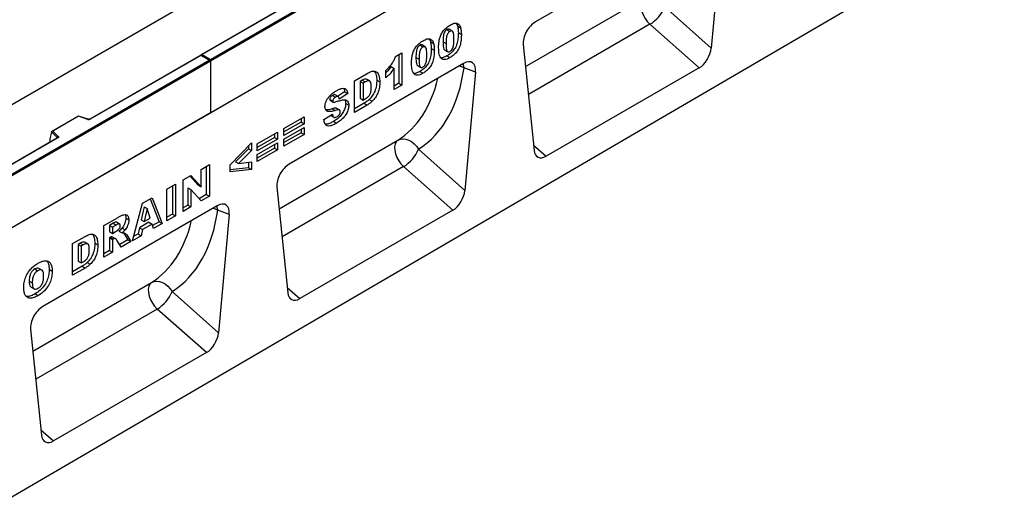
# Model space of a CAD drawing. Units: millimetres. Extents: x 0 to 420, y 0 to 297.
# Drawn here: x 119 to 176, y 30 to 59 of the extents above; entities that cross this region are included whole.
import ezdxf

# ---------------------------------------------------------------- set-up
doc = ezdxf.new("R2010")
doc.units = ezdxf.units.MM

msp = doc.modelspace()

# ---------------------------------------------------------------- linework, layer by layer
at = {"color": 7, "linetype": 'Continuous', "lineweight": 25}
for p, q in [((130.0386, 56.4084), (174.1444, 81.8701)), ((174.2328, 81.8191), (130.0386, 56.3063)), ((162.7423, 79.3175), (74.3539, 28.292)), ((174.2328, 78.8083), (85.8444, 27.7828)), ((174.2328, 78.8083), (130.0386, 53.2955)), ((176.1773, 64.6207), (87.9657, 13.1879)), ((159.0674, 64.4399), (148.9172, 58.5803)), ((159.7663, 63.9317), (159.1377, 57.0632)), ((135.9381, 60.3965), (129.49, 56.6741)), ((135.9693, 60.3934), (129.5525, 56.689)), ((156.4421, 59.4534), (159.1377, 57.0632)), ((144.3344, 58.4977), (144.3959, 58.3483)), ((158.4352, 55.9094), (155.5777, 58.4432)), ((143.7757, 58.136), (143.9525, 58.034)), ((144.088, 58.0507), (143.9112, 58.1528)), ((144.3959, 58.3483), (144.5726, 58.2462)), ((144.4411, 57.9494), (144.6178, 57.8473)), ((142.5135, 57.1418), (142.3367, 57.2439)), ((142.7599, 57.5888), (142.8214, 57.4394)), ((142.8214, 57.4394), (142.9982, 57.3373)), ((143.5526, 57.4245), (143.7294, 57.3225)), ((148.2183, 57.2652), (148.8469, 51.1225)), ((129.5525, 56.689), (130.0386, 56.4084)), ((140.7871, 56.5645), (141.159, 56.7792)), ((140.9822, 56.6772), (140.9822, 55.0202)), ((141.159, 56.7792), (141.159, 54.9182)), ((142.2012, 57.2271), (142.378, 57.125)), ((142.8666, 57.0404), (143.0434, 56.9384)), ((143.6519, 56.9538), (143.8287, 56.8517)), ((85.8444, 30.8957), (129.9502, 56.3574)), ((130.0386, 56.3063), (85.8444, 30.7936)), ((129.4641, 56.6592), (123.016, 52.9367)), ((129.4641, 56.638), (123.0472, 52.9337)), ((130.0127, 56.3424), (129.4641, 56.6592)), ((129.4641, 56.6592), (129.4641, 56.638)), ((129.9502, 56.3574), (129.4641, 56.638)), ((130.0386, 56.3063), (130.0386, 56.4084)), ((130.0386, 56.3063), (130.0386, 53.2955)), ((144.7485, 56.1738), (134.5983, 50.3142)), ((141.9781, 56.5156), (142.1549, 56.4136)), ((143.7789, 56.6108), (143.9557, 56.5088)), ((138.4068, 55.1666), (139.1387, 55.5891)), ((140.2292, 55.3358), (140.2292, 55.7653)), ((140.5276, 55.9862), (140.7044, 55.8842)), ((140.7044, 54.6557), (140.7044, 55.8842)), ((142.0775, 56.0449), (142.2543, 55.9428)), ((142.2044, 55.7019), (142.3812, 55.5999)), ((145.4474, 55.6656), (144.7706, 55.9172)), ((145.4474, 55.6656), (144.8187, 48.7971)), ((158.4352, 55.9094), (149.5494, 50.7797)), ((138.4068, 53.3293), (138.4068, 55.1666)), ((138.8476, 55.1957), (138.7259, 55.1254)), ((138.7259, 55.1254), (138.7259, 54.1471)), ((138.7259, 55.1254), (138.9027, 55.0233)), ((138.8476, 55.1957), (139.0244, 55.0936)), ((139.0244, 55.0936), (138.9027, 55.0233)), ((138.9027, 55.0233), (138.9027, 54.0451)), ((139.2875, 55.1507), (139.1107, 55.2527)), ((139.697, 55.2032), (139.8738, 55.1012)), ((140.9822, 55.0202), (140.7044, 54.8598)), ((140.9822, 55.0202), (141.159, 54.9182)), ((137.8333, 54.5225), (137.4205, 54.2578)), ((138.0101, 54.4204), (137.5142, 54.1025)), ((137.8333, 54.5225), (138.0101, 54.4204)), ((141.159, 54.9182), (140.7044, 54.6557)), ((136.9655, 54.0845), (137.1423, 53.9825)), ((136.9912, 54.0319), (137.168, 53.9299)), ((137.1208, 54.3181), (137.2975, 54.216)), ((137.4485, 54.2416), (137.2718, 54.3436)), ((137.8953, 53.8402), (138.0721, 53.7382)), ((138.9619, 53.8539), (138.4068, 53.5334)), ((138.7259, 54.1471), (138.9027, 54.0451)), ((138.9027, 54.0451), (139.0224, 54.1142)), ((138.9619, 53.8539), (139.1387, 53.7519)), ((139.2554, 54.0733), (139.4321, 53.9712)), ((130.0386, 53.2955), (85.8444, 27.7828)), ((136.6257, 52.9118), (137.1216, 53.2316)), ((136.7776, 53.4232), (136.8268, 53.3948)), ((137.1114, 53.5421), (137.2882, 53.44)), ((137.3542, 53.576), (137.531, 53.4739)), ((139.1387, 53.7519), (138.4068, 53.3293)), ((122.3582, 53.1161), (120.8224, 52.2295)), ((122.3655, 53.0991), (120.8776, 52.2402)), ((122.9161, 52.9304), (122.359, 53.1161)), ((122.8963, 52.9222), (122.3655, 53.0991)), ((134.3033, 52.392), (135.481, 53.0719)), ((135.3042, 52.7684), (134.3033, 52.1905)), ((135.481, 52.6663), (134.3033, 51.9864)), ((135.3042, 52.9699), (135.3042, 52.7684)), ((135.3042, 52.7684), (135.481, 52.6663)), ((135.481, 53.0719), (135.481, 52.6663)), ((137.0118, 53.1608), (137.1781, 53.0648)), ((137.0268, 53.1468), (137.2036, 53.0448)), ((137.1895, 52.8069), (137.3663, 52.7048)), ((120.7995, 52.1714), (120.6897, 51.7919)), ((121.13, 51.8647), (120.7995, 52.1951)), ((120.7995, 52.1714), (120.7995, 52.1951)), ((120.8776, 52.2402), (121.1841, 51.9338)), ((132.7495, 51.495), (133.9272, 52.1749)), ((133.9272, 52.1749), (133.9272, 51.7693)), ((134.3033, 51.7717), (135.481, 52.4516)), ((134.3033, 51.9864), (134.3033, 52.392)), ((135.3042, 52.148), (134.3033, 51.5701)), ((135.3042, 52.3495), (135.3042, 52.148)), ((135.3042, 52.148), (135.481, 52.0459)), ((135.481, 52.4516), (135.481, 52.0459)), ((121.133, 51.8497), (93.6269, 35.9708)), ((121.1643, 51.8466), (93.6581, 35.9677)), ((120.6897, 51.7919), (120.6897, 51.6193)), ((131.175, 50.2815), (132.4147, 51.5643)), ((132.4147, 51.5643), (132.4147, 51.118)), ((133.7504, 51.8714), (132.7495, 51.2935)), ((133.9272, 51.7693), (132.7495, 51.0894)), ((132.7495, 50.8747), (133.9272, 51.5546)), ((133.7504, 52.0729), (133.7504, 51.8714)), ((133.7504, 51.8714), (133.9272, 51.7693)), ((133.9272, 51.5546), (133.9272, 51.149)), ((135.481, 52.0459), (134.3033, 51.366)), ((134.3033, 51.366), (134.3033, 51.7717)), ((132.238, 51.2201), (131.4844, 50.4559)), ((132.4147, 51.118), (131.6612, 50.3538)), ((132.238, 51.3814), (132.238, 51.2201)), ((132.238, 51.2201), (132.4147, 51.118)), ((132.7495, 51.0894), (132.7495, 51.495)), ((133.7504, 51.251), (132.7495, 50.6732)), ((133.9272, 51.149), (132.7495, 50.4691)), ((133.7504, 51.4525), (133.7504, 51.251)), ((133.7504, 51.251), (133.9272, 51.149)), ((142.1232, 51.1872), (144.8187, 48.7971)), ((131.4844, 50.4559), (131.6612, 50.3538)), ((131.6612, 50.3538), (132.4147, 50.457)), ((132.238, 50.4328), (132.238, 50.1154)), ((132.4147, 50.457), (132.4147, 50.0134)), ((132.7495, 50.4691), (132.7495, 50.8747)), ((129.4931, 50.0208), (129.9683, 50.2951)), ((129.4931, 49.0045), (129.4931, 50.0208)), ((129.7916, 50.1931), (129.7916, 48.56)), ((129.9683, 50.2951), (129.9683, 48.4579)), ((131.175, 49.8688), (131.175, 50.2815)), ((132.238, 50.1154), (131.175, 49.9915)), ((132.4147, 50.0134), (131.175, 49.8688)), ((132.238, 50.1154), (132.4147, 50.0134)), ((144.1163, 47.6433), (141.2588, 50.1771)), ((128.4393, 49.4125), (128.8907, 49.673)), ((128.4393, 47.5753), (128.4393, 49.4125)), ((128.8349, 49.6408), (129.3163, 49.1066)), ((128.8907, 49.673), (129.4931, 49.0045)), ((127.5054, 48.8733), (128.0013, 49.1596)), ((127.5054, 47.0361), (127.5054, 48.8733)), ((127.8245, 49.0575), (127.8245, 47.4244)), ((128.0013, 49.1596), (128.0013, 47.3224)), ((128.7171, 48.9504), (128.7171, 47.9397)), ((128.7171, 48.9504), (128.8939, 48.8484)), ((128.8939, 48.8484), (128.8939, 47.8377)), ((129.4931, 48.1836), (128.8939, 48.8484)), ((129.3163, 49.1066), (129.4931, 49.0045)), ((133.8993, 48.999), (134.528, 42.8564)), ((126.0801, 48.0505), (126.6396, 48.3735)), ((126.5287, 48.3095), (127.0559, 46.9807)), ((126.6396, 48.3735), (127.2327, 46.8787)), ((129.7916, 48.56), (129.3721, 48.3178)), ((129.9683, 48.4579), (129.4931, 48.1836)), ((129.7916, 48.56), (129.9683, 48.4579)), ((130.4296, 47.9077), (120.2793, 42.048)), ((125.497, 45.8767), (126.0801, 48.0505)), ((126.1777, 47.8412), (126.0092, 47.0923)), ((126.1777, 47.8412), (126.3545, 47.7392)), ((126.3545, 47.7392), (126.186, 46.9902)), ((126.5298, 47.1887), (126.3545, 47.7392)), ((128.7171, 47.9397), (128.4393, 47.7794)), ((128.8939, 47.8377), (128.4393, 47.5753)), ((128.7171, 47.9397), (128.8939, 47.8377)), ((131.1285, 47.3995), (130.4516, 47.6511)), ((144.1163, 47.6433), (135.2304, 42.5136)), ((123.8399, 46.7573), (124.6654, 47.2338)), ((124.7513, 46.8448), (124.5746, 46.9468)), ((125.1095, 47.1821), (125.2863, 47.08)), ((126.4583, 46.9459), (125.9043, 46.6261)), ((126.0092, 47.0923), (126.186, 46.9902)), ((126.186, 46.9902), (126.5298, 47.1887)), ((126.4583, 46.9459), (126.6351, 46.8439)), ((127.0559, 46.9807), (126.6626, 46.7536)), ((127.0559, 46.9807), (127.2327, 46.8787)), ((127.8245, 47.4244), (127.5054, 47.2402)), ((128.0013, 47.3224), (127.5054, 47.0361)), ((127.8245, 47.4244), (128.0013, 47.3224)), ((131.1285, 47.3995), (130.4998, 40.531)), ((123.8399, 44.9201), (123.8399, 46.7573)), ((124.3779, 46.8902), (124.159, 46.7638)), ((124.159, 46.7638), (124.159, 46.406)), ((124.159, 46.7638), (124.3358, 46.6618)), ((124.159, 46.406), (124.3358, 46.3039)), ((124.5547, 46.7882), (124.3358, 46.6618)), ((124.3358, 46.6618), (124.3358, 46.3039)), ((124.3358, 46.3039), (124.546, 46.4252)), ((124.3779, 46.8902), (124.5547, 46.7882)), ((124.7147, 46.4359), (124.8914, 46.3339)), ((124.8919, 46.6113), (125.0687, 46.5093)), ((125.9043, 46.6261), (125.8239, 46.2695)), ((125.9043, 46.6261), (126.0811, 46.524)), ((126.0811, 46.524), (126.0007, 46.1674)), ((126.6351, 46.8439), (126.0811, 46.524)), ((126.7155, 46.5801), (126.6351, 46.8439)), ((127.2327, 46.8787), (126.7155, 46.5801)), ((122.0175, 45.7052), (122.7494, 46.1277)), ((122.8982, 45.6893), (122.7214, 45.7914)), ((124.2026, 46.0732), (124.159, 46.0481)), ((124.159, 46.0481), (124.159, 45.3084)), ((124.159, 46.0481), (124.3358, 45.946)), ((124.2026, 46.0732), (124.3794, 45.9712)), ((124.341, 46.0889), (124.3234, 46.1008)), ((124.3234, 46.1008), (124.5001, 45.9987)), ((124.3794, 45.9712), (124.3358, 45.946)), ((124.3358, 45.946), (124.3358, 45.2063)), ((124.5198, 45.99), (124.343, 46.0921)), ((124.8508, 45.5036), (124.5892, 45.9096)), ((125.2335, 45.9287), (124.7549, 45.6524)), ((125.4102, 45.8266), (124.8508, 45.5036)), ((124.9603, 46.3424), (124.9878, 46.3106)), ((124.9878, 46.3106), (125.2335, 45.9287)), ((124.9878, 46.3106), (125.1646, 46.2086)), ((125.1646, 46.2086), (125.4102, 45.8266)), ((125.2335, 45.9287), (125.4102, 45.8266)), ((126.0007, 46.1674), (125.497, 45.8767)), ((125.8239, 46.2695), (125.5618, 46.1182)), ((125.8239, 46.2695), (126.0007, 46.1674)), ((122.0175, 43.868), (122.0175, 45.7052)), ((122.4583, 45.7343), (122.3366, 45.6641)), ((122.3366, 45.6641), (122.3366, 44.6858)), ((122.3366, 45.6641), (122.5134, 45.562)), ((122.4583, 45.7343), (122.6351, 45.6323)), ((122.6351, 45.6323), (122.5134, 45.562)), ((122.5134, 45.562), (122.5134, 44.5838)), ((123.3078, 45.7419), (123.4845, 45.6399)), ((124.159, 45.3084), (123.8399, 45.1242)), ((124.159, 45.3084), (124.3358, 45.2063)), ((122.3366, 44.6858), (122.5134, 44.5838)), ((122.5134, 44.5838), (122.6332, 44.6529)), ((124.3358, 45.2063), (123.8399, 44.9201)), ((119.8244, 44.2376), (120.0011, 44.1356)), ((120.2328, 44.1676), (120.056, 44.2696)), ((120.6547, 44.2178), (120.8315, 44.1157)), ((122.5726, 44.3926), (122.0175, 44.0721)), ((122.7494, 44.2905), (122.0175, 43.868)), ((122.5726, 44.3926), (122.7494, 44.2905)), ((122.8661, 44.612), (123.0429, 44.5099)), ((119.4976, 43.5349), (119.6744, 43.4329)), ((119.6018, 43.1833), (119.7785, 43.0813)), ((119.845, 42.7941), (120.0218, 42.6921)), ((127.8043, 42.9211), (130.4998, 40.531)), ((129.7974, 39.3771), (126.9399, 41.9109)), ((119.5804, 40.7329), (120.2091, 34.5903)), ((129.7974, 39.3771), (120.9115, 34.2474))]:
    msp.add_line(p, q, dxfattribs=at)
at = {"color": 8, "linetype": 'Continuous', "lineweight": 25}
for p, q in [((148.3476, 56.001), (155.2474, 59.9842)), ((155.5777, 58.4432), (148.515, 54.366)), ((120.6897, 51.6193), (120.7034, 51.6018)), ((121.13, 51.848), (121.13, 51.8647)), ((134.0287, 47.7349), (140.9285, 51.7181)), ((148.8154, 51.4305), (149.5494, 50.7797)), ((141.2588, 50.1771), (134.1961, 46.0998)), ((119.7098, 39.4688), (126.6096, 43.4519)), ((134.4965, 43.1644), (135.2304, 42.5136)), ((126.9399, 41.9109), (119.8771, 37.8337)), ((120.1776, 34.8982), (120.9115, 34.2474))]:
    msp.add_line(p, q, dxfattribs=at)
at = {"color": 7, "linetype": 'Continuous', "lineweight": 25, "flags": 128}
for points in [[(155.2474, 59.9842), (155.1502, 59.8906), (155.085, 59.7569), (155.0553, 59.59), (155.0627, 59.3988), (155.1067, 59.1933), (155.1851, 58.9842), (155.2938, 58.7826), (155.427, 58.599), (155.5777, 58.4432)], [(121.1841, 51.9338), (121.1929, 51.9231), (121.1985, 51.9117), (121.2008, 51.9), (121.1998, 51.8883), (121.1955, 51.8767), (121.188, 51.8658), (121.1775, 51.8556), (121.1643, 51.8466)], [(140.9285, 51.7181), (140.8313, 51.6245), (140.7661, 51.4908), (140.7364, 51.3239), (140.7438, 51.1327), (140.7878, 50.9271), (140.8662, 50.7181), (140.9749, 50.5165), (141.1081, 50.3329), (141.2588, 50.1771)], [(140.9285, 51.7181), (141.0711, 51.776), (141.229, 51.7963), (141.3956, 51.778), (141.5641, 51.722), (141.7276, 51.6305), (141.8793, 51.5073), (142.013, 51.3575), (142.1232, 51.1872)], [(126.6096, 43.4519), (126.7522, 43.5099), (126.9101, 43.5301), (127.0767, 43.5119), (127.2452, 43.4559), (127.4087, 43.3644), (127.5604, 43.2412), (127.6941, 43.0914), (127.8043, 42.9211)], [(126.6096, 43.4519), (126.5123, 43.3584), (126.4472, 43.2246), (126.4175, 43.0578), (126.4248, 42.8665), (126.4689, 42.661), (126.5473, 42.4519), (126.656, 42.2503), (126.7891, 42.0668), (126.9399, 41.9109)]]:
    msp.add_lwpolyline(points, dxfattribs=at)
at = {"color": 8, "linetype": 'Continuous', "lineweight": 25, "flags": 128}
for points in [[(144.7706, 55.9172), (144.7501, 56.0983), (144.7337, 56.1652)], [(144.5114, 56.0369), (144.6189, 55.995), (144.7706, 55.9172)], [(130.1925, 47.7708), (130.3, 47.7288), (130.4516, 47.6511)], [(130.4516, 47.6511), (130.4312, 47.8322), (130.4148, 47.8991)]]:
    msp.add_lwpolyline(points, dxfattribs=at)
at = {"color": 7, "linetype": 'Continuous', "lineweight": 25}
for centre, radius, start, end in [((154.4619, 60.2729), 2.1431, 301.37424, 337.51651), ((122.9581, 53.1081), 0.1959, 251.63088, 297.06152), ((121.2092, 51.8584), 0.0794, 108.36942, 175.46591), ((140.143, 52.0068), 2.1431, 301.37424, 337.51651), ((125.8241, 43.7407), 2.1431, 301.37424, 337.51651)]:
    msp.add_arc(centre, radius, start, end, dxfattribs=at)
at = {"color": 8, "linetype": 'Continuous', "lineweight": 25}
for centre, radius, start, end in [((122.9128, 52.9106), 0.0201, 80.54725, 144.81719), ((123.0289, 52.908), 0.0316, 54.44135, 113.63362), ((121.1112, 51.8446), 0.0275, 16.07592, 46.82639), ((121.146, 51.8211), 0.0314, 54.38242, 114.30712)]:
    msp.add_arc(centre, radius, start, end, dxfattribs=at)
at = {"color": 7, "linetype": 'Continuous', "lineweight": 25}
for centre, major_axis, ratio, start_param, end_param in [((148.9216, 57.7583), (0.4944, 0.8718), 0.5810065, 0.7796309, 2.4562653), ((129.5525, 56.638), (0.0884, 0), 0.5773815, 1.5707963, 2.7832281), ((158.4352, 56.7547), (0.4824, 0.8966), 0.5766855, 3.8922873, 5.3480665), ((129.9502, 56.3063), (0.0884, 0), 0.5773815, 0, 1.5707963), ((144.744, 55.3466), (0.4977, 0.8773), 0.5736898, 5.380068, 7.0567024), ((137.0924, 60.5248), (-4.5321, 9.6118), 0.6564909, 3.2231095, 3.9365274), ((122.3655, 53.0481), (-0.0069, 0.0681), 0.1120238, 5.5482071, 6.333524), ((120.8776, 52.1892), (0.0778, -0.0102), 0.6469225, 1.6557579, 3.2265542), ((120.7355, 51.648), (0.0336, 0.0562), 0.5518016, 2.3963389, 2.9320165), ((149.5494, 51.625), (0.4824, 0.8966), 0.5766855, 2.4365082, 3.8922873), ((134.6027, 49.4922), (0.4944, 0.8718), 0.5810065, 0.7796309, 2.4562653), ((144.1163, 48.4886), (0.4824, 0.8966), 0.5766855, 3.8922873, 5.3480665), ((122.7735, 52.2587), (-4.5321, 9.6118), 0.6564909, 3.2231095, 3.9365274), ((130.4251, 47.0805), (0.4977, 0.8773), 0.5736898, 5.380068, 7.0567024), ((135.2304, 43.3589), (0.4824, 0.8966), 0.5766855, 2.4365082, 3.8922873), ((120.2838, 41.2261), (0.4944, 0.8718), 0.5810065, 0.7796309, 2.4562653), ((129.7974, 40.2225), (0.4824, 0.8966), 0.5766855, 3.8922873, 5.3480665), ((120.9115, 35.0928), (0.4824, 0.8966), 0.5766855, 2.4365082, 3.8922873)]:
    msp.add_ellipse(centre, major_axis=major_axis, ratio=ratio, start_param=start_param, end_param=end_param, dxfattribs=at)
at = {"color": 8, "linetype": 'Continuous', "lineweight": 25}
for centre in [(136.411, 60.1977), (122.092, 51.9316)]:
    msp.add_ellipse(centre, major_axis=(-4.0163, 8.7517), ratio=0.6643313, start_param=3.2306709, end_param=3.8526059, dxfattribs=at)
at = {"color": 7, "linetype": 'Continuous', "lineweight": 25}
for points, knots in [([(143.2955, 57.0776), (143.2966, 57.1439), (143.2988, 57.2765), (143.3222, 57.4855), (143.3708, 57.7031), (143.4662, 57.9298), (143.6158, 58.1307), (143.7889, 58.2894), (143.908, 58.3635), (143.9676, 58.4006)], [0, 0, 0, 0, 0.1402866, 0.2805235, 0.4206154, 0.5602092, 0.7065114, 0.8531314, 1, 1, 1, 1]), ([(143.9676, 58.4006), (144.0442, 58.4411), (144.1969, 58.522), (144.3916, 58.5184), (144.5191, 58.4142), (144.5548, 58.3022), (144.5726, 58.2462)], [0, 0, 0, 0, 0.2804755, 0.5595655, 0.779641, 1, 1, 1, 1]), ([(143.7757, 58.136), (143.7498, 58.1185), (143.6982, 58.0834), (143.6333, 57.9908), (143.5949, 57.8901), (143.5554, 57.6946), (143.5539, 57.5445), (143.5526, 57.4245)], [0, 0, 0, 0, 0.12468512, 0.24908154, 0.37396195, 0.49923434, 1, 1, 1, 1]), ([(143.9525, 58.034), (143.9266, 58.0164), (143.8749, 57.9813), (143.81, 57.8887), (143.7717, 57.7881), (143.7322, 57.5925), (143.7306, 57.4425), (143.7294, 57.3225)], [0, 0, 0, 0, 0.12468512, 0.24908154, 0.37396195, 0.49923434, 1, 1, 1, 1]), ([(143.9102, 58.1506), (143.892, 58.1582), (143.8535, 58.1742), (143.8026, 58.1492), (143.7757, 58.136)], [0, 0, 0, 0, 0.4712179, 1, 1, 1, 1]), ([(144.4411, 57.9494), (144.439, 57.8599), (144.4349, 57.6811), (144.391, 57.3958), (144.2961, 57.1136), (144.1339, 56.8822), (143.9589, 56.723), (143.8389, 56.6483), (143.7789, 56.6108)], [0, 0, 0, 0, 0.1871174, 0.3740391, 0.560185, 0.7063736, 0.8530463, 1, 1, 1, 1]), ([(144.1839, 57.5715), (144.1832, 57.632), (144.1816, 57.753), (144.1656, 57.9236), (144.1201, 58.0471), (144.0319, 58.0714), (143.9789, 58.0465), (143.9525, 58.034)], [0, 0, 0, 0, 0.2511803, 0.5021964, 0.7505048, 0.8751376, 1, 1, 1, 1]), ([(144.6178, 57.8473), (144.6158, 57.7578), (144.6117, 57.579), (144.5678, 57.2937), (144.4729, 57.0116), (144.3107, 56.7801), (144.1356, 56.621), (144.0157, 56.5462), (143.9557, 56.5088)], [0, 0, 0, 0, 0.1871174, 0.3740391, 0.560185, 0.7063736, 0.8530463, 1, 1, 1, 1]), ([(144.3959, 58.3483), (144.4105, 58.2782), (144.4367, 58.1532), (144.4397, 58.0116), (144.4411, 57.9494)], [0, 0, 0, 0, 0.5599148, 1, 1, 1, 1]), ([(144.5726, 58.2462), (144.5873, 58.1762), (144.6135, 58.0511), (144.6165, 57.9096), (144.6178, 57.8473)], [0, 0, 0, 0, 0.5599148, 1, 1, 1, 1]), ([(141.721, 56.1687), (141.7221, 56.235), (141.7244, 56.3676), (141.7477, 56.5766), (141.7963, 56.7942), (141.8918, 57.0209), (142.0414, 57.2217), (142.2144, 57.3804), (142.3335, 57.4546), (142.3932, 57.4917)], [0, 0, 0, 0, 0.1402866, 0.2805235, 0.4206154, 0.5602092, 0.7065114, 0.8531314, 1, 1, 1, 1]), ([(142.3358, 57.2417), (142.3176, 57.2493), (142.279, 57.2653), (142.2281, 57.2403), (142.2012, 57.2271)], [0, 0, 0, 0, 0.4712179, 1, 1, 1, 1]), ([(142.3932, 57.4917), (142.4697, 57.5322), (142.6224, 57.6131), (142.8172, 57.6095), (142.9447, 57.5052), (142.9803, 57.3933), (142.9982, 57.3373)], [0, 0, 0, 0, 0.2804755, 0.5595655, 0.779641, 1, 1, 1, 1]), ([(142.8214, 57.4394), (142.8361, 57.3693), (142.8622, 57.2442), (142.8653, 57.1027), (142.8666, 57.0404)], [0, 0, 0, 0, 0.5599148, 1, 1, 1, 1]), ([(142.9982, 57.3373), (143.0128, 57.2673), (143.039, 57.1422), (143.042, 57.0007), (143.0434, 56.9384)], [0, 0, 0, 0, 0.5599148, 1, 1, 1, 1]), ([(143.5526, 57.4245), (143.5532, 57.365), (143.5543, 57.246), (143.5742, 57.0858), (143.604, 56.9697), (143.6495, 56.958), (143.6535, 56.957)], [0, 0, 0, 0, 0.3242872, 0.6483541, 0.9692619, 1, 1, 1, 1]), ([(143.7294, 57.3225), (143.7302, 57.2634), (143.7317, 57.1453), (143.7485, 56.9786), (143.7938, 56.8603), (143.8773, 56.8308), (143.9291, 56.8545), (143.955, 56.8663)], [0, 0, 0, 0, 0.2511268, 0.502083, 0.7505927, 0.8752564, 1, 1, 1, 1]), ([(143.955, 56.8663), (143.9806, 56.884), (144.0317, 56.9194), (144.0963, 57.0101), (144.1376, 57.1092), (144.1691, 57.2398), (144.182, 57.3942), (144.1833, 57.5124), (144.1839, 57.5715)], [0, 0, 0, 0, 0.1246586, 0.2492333, 0.3740938, 0.4992288, 0.7494817, 1, 1, 1, 1]), ([(142.2012, 57.2271), (142.1754, 57.2095), (142.1237, 57.1745), (142.0588, 57.0819), (142.0205, 56.9812), (141.981, 56.7856), (141.9794, 56.6356), (141.9781, 56.5156)], [0, 0, 0, 0, 0.1246851, 0.2490815, 0.373962, 0.4992343, 1, 1, 1, 1]), ([(142.378, 57.125), (142.3521, 57.1075), (142.3005, 57.0724), (142.2356, 56.9798), (142.1973, 56.8792), (142.1578, 56.6836), (142.1562, 56.5336), (142.1549, 56.4136)], [0, 0, 0, 0, 0.1246851, 0.2490815, 0.373962, 0.4992343, 1, 1, 1, 1]), ([(142.8666, 57.0404), (142.8646, 56.951), (142.8605, 56.7722), (142.8165, 56.4869), (142.7217, 56.2047), (142.5594, 55.9733), (142.3844, 55.8141), (142.2645, 55.7393), (142.2044, 55.7019)], [0, 0, 0, 0, 0.18711741, 0.37403908, 0.56018503, 0.70637362, 0.85304633, 1, 1, 1, 1]), ([(142.6095, 56.6626), (142.6087, 56.7231), (142.6072, 56.844), (142.5911, 57.0147), (142.5457, 57.1382), (142.4574, 57.1625), (142.4045, 57.1375), (142.378, 57.125)], [0, 0, 0, 0, 0.2511803, 0.5021964, 0.7505048, 0.8751376, 1, 1, 1, 1]), ([(142.3806, 55.9574), (142.4061, 55.9751), (142.4572, 56.0105), (142.5218, 56.1012), (142.5631, 56.2003), (142.5947, 56.3308), (142.6075, 56.4853), (142.6088, 56.6034), (142.6095, 56.6626)], [0, 0, 0, 0, 0.1246586, 0.2492333, 0.3740938, 0.4992288, 0.7494817, 1, 1, 1, 1]), ([(143.0434, 56.9384), (143.0413, 56.8489), (143.0372, 56.6701), (142.9933, 56.3848), (142.8985, 56.1027), (142.7362, 55.8712), (142.5612, 55.7121), (142.4412, 55.6373), (142.3812, 55.5999)], [0, 0, 0, 0, 0.18711741, 0.37403908, 0.56018503, 0.70637362, 0.85304633, 1, 1, 1, 1]), ([(143.4191, 56.4876), (143.394, 56.5301), (143.3437, 56.6154), (143.3048, 56.8186), (143.299, 56.9793), (143.2955, 57.0776)], [0, 0, 0, 0, 0.27957268, 0.55977225, 1, 1, 1, 1]), ([(140.2292, 55.7653), (140.2926, 55.8264), (140.4194, 55.9484), (140.5827, 56.1496), (140.708, 56.361), (140.7607, 56.4967), (140.7871, 56.5645)], [0, 0, 0, 0, 0.2802557, 0.5600695, 0.7800354, 1, 1, 1, 1]), ([(141.8446, 55.5787), (141.8195, 55.6212), (141.7692, 55.7064), (141.7303, 55.9097), (141.7245, 56.0704), (141.721, 56.1687)], [0, 0, 0, 0, 0.2795727, 0.5597722, 1, 1, 1, 1]), ([(141.9781, 56.5156), (141.9787, 56.4561), (141.9799, 56.3371), (141.9998, 56.1769), (142.0296, 56.0608), (142.075, 56.0491), (142.079, 56.0481)], [0, 0, 0, 0, 0.3242872, 0.6483541, 0.9692619, 1, 1, 1, 1]), ([(142.1549, 56.4136), (142.1557, 56.3545), (142.1573, 56.2363), (142.174, 56.0697), (142.2194, 55.9514), (142.3029, 55.9219), (142.3547, 55.9456), (142.3806, 55.9574)], [0, 0, 0, 0, 0.2511268, 0.502083, 0.7505927, 0.8752564, 1, 1, 1, 1]), ([(143.7789, 56.6108), (143.7214, 56.5807), (143.6066, 56.5205), (143.478, 56.4824), (143.422, 56.498), (143.4125, 56.5006)], [0, 0, 0, 0, 0.4542482, 0.9073087, 1, 1, 1, 1]), ([(143.9557, 56.5088), (143.8977, 56.4776), (143.782, 56.4154), (143.6258, 56.3813), (143.5018, 56.4094), (143.4467, 56.4615), (143.4191, 56.4876)], [0, 0, 0, 0, 0.2803107, 0.5598886, 0.7799214, 1, 1, 1, 1]), ([(139.1387, 55.5891), (139.2156, 55.6305), (139.3692, 55.7133), (139.5888, 55.7398), (139.7623, 55.6332), (139.8584, 55.4055), (139.8687, 55.2027), (139.8738, 55.1012)], [0, 0, 0, 0, 0.1871289, 0.373468, 0.5597709, 0.7795229, 1, 1, 1, 1]), ([(139.5675, 55.7174), (139.6066, 55.6491), (139.6863, 55.5096), (139.6934, 55.3067), (139.697, 55.2032)], [0, 0, 0, 0, 0.4900447, 1, 1, 1, 1]), ([(140.5276, 55.9862), (140.4465, 55.8704), (140.3526, 55.7365), (140.2439, 55.6295), (140.2292, 55.615)], [0, 0, 0, 0, 0.8648657, 1, 1, 1, 1]), ([(140.7044, 55.8842), (140.6219, 55.7707), (140.4745, 55.568), (140.3042, 55.4068), (140.2292, 55.3358)], [0, 0, 0, 0, 0.5596478, 1, 1, 1, 1]), ([(142.2044, 55.7019), (142.147, 55.6718), (142.0321, 55.6115), (141.9035, 55.5735), (141.8476, 55.589), (141.8381, 55.5917)], [0, 0, 0, 0, 0.4542482, 0.9073087, 1, 1, 1, 1]), ([(142.3812, 55.5999), (142.3233, 55.5687), (142.2075, 55.5064), (142.0513, 55.4724), (141.9273, 55.5005), (141.8722, 55.5526), (141.8446, 55.5787)], [0, 0, 0, 0, 0.2803107, 0.5598886, 0.7799214, 1, 1, 1, 1]), ([(139.1103, 55.2516), (139.0712, 55.2595), (138.9919, 55.2754), (138.8962, 55.2225), (138.8476, 55.1957)], [0, 0, 0, 0, 0.4926591, 1, 1, 1, 1]), ([(139.3779, 54.803), (139.3769, 54.849), (139.3748, 54.9411), (139.3546, 55.0671), (139.2954, 55.1702), (139.1664, 55.1684), (139.0719, 55.1186), (139.0244, 55.0936)], [0, 0, 0, 0, 0.187532, 0.374862, 0.560892, 0.779451, 1, 1, 1, 1]), ([(139.697, 55.2032), (139.6952, 55.0996), (139.6916, 54.8929), (139.6017, 54.5702), (139.4489, 54.2786), (139.3198, 54.1417), (139.2554, 54.0733)], [0, 0, 0, 0, 0.2808747, 0.5603296, 0.7804248, 1, 1, 1, 1]), ([(139.8738, 55.1012), (139.872, 54.9975), (139.8684, 54.7908), (139.7784, 54.4681), (139.6257, 54.1766), (139.4966, 54.0396), (139.4321, 53.9712)], [0, 0, 0, 0, 0.2808747, 0.5603296, 0.7804248, 1, 1, 1, 1]), ([(136.6877, 53.6656), (136.6909, 53.7115), (136.6972, 53.8034), (136.7466, 53.9534), (136.8191, 54.0987), (136.9449, 54.2731), (137.1307, 54.4465), (137.2829, 54.5392), (137.3592, 54.5857)], [0, 0, 0, 0, 0.1250419, 0.2501435, 0.3750807, 0.5001567, 0.7495841, 1, 1, 1, 1]), ([(137.3592, 54.5857), (137.4151, 54.616), (137.5269, 54.6767), (137.6916, 54.7313), (137.8533, 54.7336), (137.9736, 54.6246), (137.9979, 54.4886), (138.0101, 54.4204)], [0, 0, 0, 0, 0.18730878, 0.37443802, 0.56106283, 0.77997499, 1, 1, 1, 1]), ([(137.7726, 54.7201), (137.7757, 54.7175), (137.8201, 54.6795), (137.8269, 54.5982), (137.8333, 54.5225)], [0, 0, 0, 0, 0.0691148, 1, 1, 1, 1]), ([(139.0224, 54.1142), (139.0628, 54.1384), (139.1431, 54.1867), (139.2661, 54.2921), (139.3484, 54.465), (139.3753, 54.6361), (139.377, 54.7473), (139.3779, 54.803)], [0, 0, 0, 0, 0.1874133, 0.3733808, 0.5590241, 0.7790393, 1, 1, 1, 1]), ([(137.1208, 54.3181), (137.0998, 54.3049), (137.0578, 54.2785), (137.0047, 54.2154), (136.9708, 54.1448), (136.9673, 54.1046), (136.9655, 54.0845)], [0, 0, 0, 0, 0.2807633, 0.5600226, 0.7799757, 1, 1, 1, 1]), ([(136.9655, 54.0845), (136.9678, 54.0684), (136.9712, 54.0446), (136.9871, 54.0361), (136.9921, 54.0334)], [0, 0, 0, 0, 0.6799431, 1, 1, 1, 1]), ([(137.2688, 54.3395), (137.2656, 54.3431), (137.2488, 54.3625), (137.1929, 54.3536), (137.1448, 54.3299), (137.1208, 54.3181)], [0, 0, 0, 0, 0.10457953, 0.55147999, 1, 1, 1, 1]), ([(137.2975, 54.216), (137.2765, 54.2028), (137.2346, 54.1764), (137.1815, 54.1134), (137.1476, 54.0428), (137.144, 54.0026), (137.1423, 53.9825)], [0, 0, 0, 0, 0.2807633, 0.5600226, 0.7799757, 1, 1, 1, 1]), ([(137.1423, 53.9825), (137.1449, 53.9667), (137.1497, 53.9385), (137.1696, 53.9289), (137.1784, 53.9247)], [0, 0, 0, 0, 0.5581061, 1, 1, 1, 1]), ([(137.1784, 53.9247), (137.2077, 53.9244), (137.2603, 53.9239), (137.3179, 53.9437), (137.3434, 53.9524)], [0, 0, 0, 0, 0.5583588, 1, 1, 1, 1]), ([(137.8953, 53.8402), (137.8886, 53.7645), (137.8753, 53.6129), (137.7718, 53.3659), (137.6126, 53.1337), (137.4096, 52.943), (137.263, 52.8523), (137.1895, 52.8069)], [0, 0, 0, 0, 0.1863613, 0.3728512, 0.5593487, 0.7793724, 1, 1, 1, 1]), ([(137.5142, 54.1025), (137.5082, 54.1345), (137.4964, 54.1982), (137.4453, 54.2548), (137.3711, 54.2537), (137.3221, 54.2286), (137.2975, 54.216)], [0, 0, 0, 0, 0.2807518, 0.5596069, 0.7794052, 1, 1, 1, 1]), ([(137.3434, 53.9524), (137.4247, 53.978), (137.5871, 54.0289), (137.7868, 54.0681), (137.9278, 54.0438), (138.0113, 53.9824), (138.0634, 53.878), (138.0692, 53.7848), (138.0721, 53.7382)], [0, 0, 0, 0, 0.2503991, 0.5004028, 0.6254052, 0.7501661, 0.8750625, 1, 1, 1, 1]), ([(137.8409, 54.0533), (137.8557, 54.0286), (137.8896, 53.9718), (137.8932, 53.8878), (137.8953, 53.8402)], [0, 0, 0, 0, 0.4340583, 1, 1, 1, 1]), ([(139.2554, 54.0733), (139.2013, 54.0268), (139.1047, 53.944), (139.0055, 53.8814), (138.9619, 53.8539)], [0, 0, 0, 0, 0.5600531, 1, 1, 1, 1]), ([(139.4321, 53.9712), (139.3781, 53.9248), (139.2815, 53.8419), (139.1823, 53.7794), (139.1387, 53.7519)], [0, 0, 0, 0, 0.5600531, 1, 1, 1, 1]), ([(136.8268, 53.3948), (136.782, 53.4251), (136.7019, 53.4792), (136.692, 53.6086), (136.6877, 53.6656)], [0, 0, 0, 0, 0.5588986, 1, 1, 1, 1]), ([(137.1114, 53.5421), (137.0184, 53.5116), (136.8844, 53.4677), (136.7691, 53.4843), (136.7338, 53.4894)], [0, 0, 0, 0, 0.6941891, 1, 1, 1, 1]), ([(137.2882, 53.44), (137.1958, 53.4114), (137.0309, 53.3604), (136.8891, 53.3843), (136.8268, 53.3948)], [0, 0, 0, 0, 0.56070967, 1, 1, 1, 1]), ([(137.3542, 53.576), (137.3341, 53.5807), (137.2939, 53.59), (137.2098, 53.5714), (137.1487, 53.5532), (137.1114, 53.5421)], [0, 0, 0, 0, 0.2789369, 0.5593288, 1, 1, 1, 1]), ([(137.1216, 53.2316), (137.1264, 53.1949), (137.1351, 53.1294), (137.165, 53.0845), (137.1781, 53.0648)], [0, 0, 0, 0, 0.5603812, 1, 1, 1, 1]), ([(137.531, 53.4739), (137.5109, 53.4786), (137.4707, 53.488), (137.3865, 53.4694), (137.3255, 53.4512), (137.2882, 53.44)], [0, 0, 0, 0, 0.2789369, 0.5593288, 1, 1, 1, 1]), ([(138.0721, 53.7382), (138.0654, 53.6624), (138.0521, 53.5109), (137.9486, 53.2639), (137.7894, 53.0317), (137.5864, 52.841), (137.4397, 52.7502), (137.3663, 52.7048)], [0, 0, 0, 0, 0.1863613, 0.3728512, 0.5593487, 0.7793724, 1, 1, 1, 1]), ([(137.376, 53.0683), (137.4032, 53.0857), (137.4573, 53.1203), (137.5245, 53.2037), (137.5683, 53.2943), (137.5735, 53.3465), (137.5762, 53.3725)], [0, 0, 0, 0, 0.2807162, 0.5599866, 0.7802623, 1, 1, 1, 1]), ([(137.5762, 53.3725), (137.5735, 53.3976), (137.5686, 53.4424), (137.5425, 53.4643), (137.531, 53.4739)], [0, 0, 0, 0, 0.5590607, 1, 1, 1, 1]), ([(123.016, 52.9367), (123.0119, 52.9347), (123.0035, 52.9305), (122.9831, 52.9253), (122.959, 52.9233), (122.9348, 52.9252), (122.9219, 52.9288), (122.9161, 52.9304)], [0, 0, 0, 0, 0.18525901, 0.38051508, 0.5943113, 0.81876931, 1, 1, 1, 1]), ([(137.3663, 52.7048), (137.3016, 52.6695), (137.1723, 52.5988), (136.9807, 52.53), (136.7949, 52.5349), (136.6651, 52.6739), (136.6389, 52.8324), (136.6257, 52.9118)], [0, 0, 0, 0, 0.1873287, 0.3744513, 0.5606482, 0.7801329, 1, 1, 1, 1]), ([(137.1895, 52.8069), (137.1252, 52.7724), (136.9966, 52.7036), (136.8315, 52.6345), (136.748, 52.6459), (136.7198, 52.6497)], [0, 0, 0, 0, 0.3986366, 0.7968346, 1, 1, 1, 1]), ([(137.1781, 53.0648), (137.1919, 53.0538), (137.2194, 53.0318), (137.2871, 53.0258), (137.3423, 53.0522), (137.376, 53.0683)], [0, 0, 0, 0, 0.280395, 0.5605817, 1, 1, 1, 1]), ([(121.1403, 51.8552), (121.1401, 51.8548), (121.1398, 51.8542), (121.135, 51.8511), (121.133, 51.8497)], [0, 0, 0, 0, 0.5832775, 1, 1, 1, 1]), ([(124.5739, 46.9458), (124.5725, 46.9471), (124.5629, 46.9557), (124.5238, 46.9565), (124.4583, 46.9346), (124.4048, 46.905), (124.3779, 46.8902)], [0, 0, 0, 0, 0.0322995, 0.2254931, 0.6122596, 1, 1, 1, 1]), ([(124.6654, 47.2338), (124.7199, 47.2641), (124.8288, 47.3246), (124.9917, 47.3952), (125.152, 47.4032), (125.2686, 47.2929), (125.2804, 47.1511), (125.2863, 47.08)], [0, 0, 0, 0, 0.1875853, 0.3749963, 0.5612882, 0.7803241, 1, 1, 1, 1]), ([(125.1095, 47.1821), (125.1069, 47.1303), (125.1017, 47.0268), (125.0494, 46.8677), (124.9771, 46.7264), (124.9203, 46.6497), (124.8919, 46.6113)], [0, 0, 0, 0, 0.2800229, 0.5596119, 0.7797875, 1, 1, 1, 1]), ([(125.0673, 47.3857), (125.0696, 47.3835), (125.1112, 47.3456), (125.1103, 47.2614), (125.1095, 47.1821)], [0, 0, 0, 0, 0.0571604, 1, 1, 1, 1]), ([(125.2863, 47.08), (125.2837, 47.0282), (125.2785, 46.9248), (125.2261, 46.7657), (125.1539, 46.6244), (125.0971, 46.5476), (125.0687, 46.5093)], [0, 0, 0, 0, 0.2800229, 0.5596119, 0.7797875, 1, 1, 1, 1]), ([(124.546, 46.4252), (124.5708, 46.4426), (124.6152, 46.4735), (124.6588, 46.5095), (124.678, 46.5253)], [0, 0, 0, 0, 0.5598127, 1, 1, 1, 1]), ([(124.7904, 46.7475), (124.7874, 46.7772), (124.783, 46.8218), (124.7478, 46.8501), (124.7018, 46.8564), (124.6347, 46.8319), (124.5814, 46.8028), (124.5547, 46.7882)], [0, 0, 0, 0, 0.248536, 0.37388948, 0.4988874, 0.74912863, 1, 1, 1, 1]), ([(124.678, 46.5253), (124.6953, 46.5413), (124.73, 46.5732), (124.7656, 46.6365), (124.7871, 46.6967), (124.7893, 46.7306), (124.7904, 46.7475)], [0, 0, 0, 0, 0.2797327, 0.55927188, 0.77965895, 1, 1, 1, 1]), ([(124.8919, 46.6113), (124.86, 46.5753), (124.8031, 46.511), (124.7417, 46.4589), (124.7147, 46.4359)], [0, 0, 0, 0, 0.5596449, 1, 1, 1, 1]), ([(125.0687, 46.5093), (125.0368, 46.4732), (124.9799, 46.4089), (124.9185, 46.3568), (124.8914, 46.3339)], [0, 0, 0, 0, 0.5596449, 1, 1, 1, 1]), ([(122.721, 45.7903), (122.6819, 45.7981), (122.6026, 45.8141), (122.5069, 45.7612), (122.4583, 45.7343)], [0, 0, 0, 0, 0.4926591, 1, 1, 1, 1]), ([(122.7494, 46.1277), (122.8264, 46.1692), (122.9799, 46.2519), (123.1995, 46.2785), (123.3731, 46.1719), (123.4692, 45.9442), (123.4794, 45.7414), (123.4845, 45.6399)], [0, 0, 0, 0, 0.1871289, 0.373468, 0.5597709, 0.7795229, 1, 1, 1, 1]), ([(123.1783, 46.2561), (123.2173, 46.1877), (123.297, 46.0483), (123.3041, 45.8454), (123.3078, 45.7419)], [0, 0, 0, 0, 0.49004474, 1, 1, 1, 1]), ([(124.3234, 46.1008), (124.3023, 46.1023), (124.2646, 46.1051), (124.2216, 46.083), (124.2026, 46.0732)], [0, 0, 0, 0, 0.5595454, 1, 1, 1, 1]), ([(124.5001, 45.9987), (124.4791, 46.0003), (124.4414, 46.0031), (124.3983, 45.9809), (124.3794, 45.9712)], [0, 0, 0, 0, 0.5595454, 1, 1, 1, 1]), ([(124.5892, 45.9096), (124.5759, 45.931), (124.552, 45.9691), (124.516, 45.9897), (124.5001, 45.9987)], [0, 0, 0, 0, 0.56068965, 1, 1, 1, 1]), ([(124.8914, 46.3339), (124.9163, 46.3383), (124.9608, 46.3462), (125.0008, 46.3406), (125.0183, 46.3381)], [0, 0, 0, 0, 0.5601696, 1, 1, 1, 1]), ([(125.0183, 46.3381), (125.0492, 46.3193), (125.1044, 46.2856), (125.1462, 46.2321), (125.1646, 46.2086)], [0, 0, 0, 0, 0.5597699, 1, 1, 1, 1]), ([(122.6332, 44.6529), (122.6735, 44.6771), (122.7538, 44.7253), (122.8768, 44.8308), (122.9591, 45.0037), (122.986, 45.1748), (122.9878, 45.2859), (122.9886, 45.3416)], [0, 0, 0, 0, 0.1874133, 0.3733808, 0.5590241, 0.7790393, 1, 1, 1, 1]), ([(122.9886, 45.3416), (122.9876, 45.3877), (122.9856, 45.4798), (122.9653, 45.6058), (122.9061, 45.7089), (122.7771, 45.7071), (122.6826, 45.6573), (122.6351, 45.6323)], [0, 0, 0, 0, 0.18753197, 0.37486204, 0.56089204, 0.77945098, 1, 1, 1, 1]), ([(123.3078, 45.7419), (123.3059, 45.6383), (123.3023, 45.4315), (123.2124, 45.1089), (123.0596, 44.8173), (122.9306, 44.6803), (122.8661, 44.612)], [0, 0, 0, 0, 0.2808747, 0.5603296, 0.7804248, 1, 1, 1, 1]), ([(123.4845, 45.6399), (123.4827, 45.5362), (123.4791, 45.3295), (123.3892, 45.0068), (123.2364, 44.7153), (123.1073, 44.5783), (123.0429, 44.5099)], [0, 0, 0, 0, 0.2808747, 0.5603296, 0.7804248, 1, 1, 1, 1]), ([(120.0024, 44.5658), (120.0842, 44.6087), (120.2477, 44.6944), (120.4826, 44.7344), (120.6619, 44.6671), (120.7703, 44.5191), (120.8235, 44.3336), (120.8288, 44.1884), (120.8315, 44.1157)], [0, 0, 0, 0, 0.1869025, 0.3734162, 0.5596384, 0.7062906, 0.8530786, 1, 1, 1, 1]), ([(120.5221, 44.6978), (120.545, 44.6714), (120.6036, 44.6038), (120.6456, 44.4342), (120.6517, 44.29), (120.6547, 44.2178)], [0, 0, 0, 0, 0.2423533, 0.6210046, 1, 1, 1, 1]), ([(119.1785, 43.1466), (119.1827, 43.2438), (119.191, 43.438), (119.2812, 43.7598), (119.4357, 44.0502), (119.621, 44.2776), (119.8091, 44.4453), (119.938, 44.5256), (120.0024, 44.5658)], [0, 0, 0, 0, 0.1868623, 0.373327, 0.559566, 0.7062342, 0.8530571, 1, 1, 1, 1]), ([(119.8244, 44.2376), (119.7852, 44.2113), (119.7068, 44.1588), (119.604, 44.0252), (119.5325, 43.8636), (119.502, 43.6966), (119.4991, 43.5888), (119.4976, 43.5349)], [0, 0, 0, 0, 0.1865777, 0.3728057, 0.5590293, 0.7792871, 1, 1, 1, 1]), ([(120.0011, 44.1356), (119.9619, 44.1093), (119.8836, 44.0567), (119.7808, 43.9231), (119.7093, 43.7616), (119.6788, 43.5945), (119.6759, 43.4868), (119.6744, 43.4329)], [0, 0, 0, 0, 0.1865777, 0.3728057, 0.5590293, 0.7792871, 1, 1, 1, 1]), ([(120.0541, 44.2655), (120.0232, 44.2779), (119.9572, 44.3044), (119.8705, 44.2608), (119.8244, 44.2376)], [0, 0, 0, 0, 0.4682526, 1, 1, 1, 1]), ([(120.6547, 44.2178), (120.6514, 44.121), (120.6448, 43.9276), (120.5618, 43.6064), (120.3898, 43.2739), (120.1359, 42.9799), (119.9421, 42.8561), (119.845, 42.7941)], [0, 0, 0, 0, 0.1871808, 0.3738291, 0.5602486, 0.7796961, 1, 1, 1, 1]), ([(120.3356, 43.8392), (120.3334, 43.9042), (120.3291, 44.0337), (120.263, 44.1712), (120.1368, 44.2006), (120.0464, 44.1573), (120.0011, 44.1356)], [0, 0, 0, 0, 0.2812443, 0.5602566, 0.7797813, 1, 1, 1, 1]), ([(120.8315, 44.1157), (120.8282, 44.0189), (120.8215, 43.8255), (120.7386, 43.5043), (120.5666, 43.1718), (120.3127, 42.8778), (120.1189, 42.7541), (120.0218, 42.6921)], [0, 0, 0, 0, 0.1871808, 0.3738291, 0.5602486, 0.7796961, 1, 1, 1, 1]), ([(122.8661, 44.612), (122.812, 44.5655), (122.7155, 44.4826), (122.6163, 44.4201), (122.5726, 44.3926)], [0, 0, 0, 0, 0.5600531, 1, 1, 1, 1]), ([(123.0429, 44.5099), (122.9888, 44.4635), (122.8922, 44.3806), (122.7931, 44.318), (122.7494, 44.2905)], [0, 0, 0, 0, 0.5600531, 1, 1, 1, 1]), ([(119.4976, 43.5349), (119.5007, 43.4703), (119.5068, 43.3414), (119.5418, 43.2044), (119.5974, 43.1918), (119.6049, 43.1901)], [0, 0, 0, 0, 0.4658437, 0.9281317, 1, 1, 1, 1]), ([(120.0057, 43.1122), (120.0607, 43.15), (120.1434, 43.2068), (120.2332, 43.3338), (120.299, 43.4734), (120.3306, 43.6487), (120.3339, 43.7756), (120.3356, 43.8392)], [0, 0, 0, 0, 0.2489365, 0.374061, 0.4991088, 0.7491228, 1, 1, 1, 1]), ([(120.0218, 42.6921), (119.9386, 42.6479), (119.7725, 42.5598), (119.5308, 42.5113), (119.3522, 42.5875), (119.2403, 42.7355), (119.1865, 42.9248), (119.1812, 43.0726), (119.1785, 43.1466)], [0, 0, 0, 0, 0.1869573, 0.3733995, 0.5595591, 0.7062608, 0.8530582, 1, 1, 1, 1]), ([(119.6744, 43.4329), (119.6765, 43.3662), (119.6806, 43.2334), (119.7396, 43.0839), (119.8664, 43.0463), (119.9592, 43.0902), (120.0057, 43.1122)], [0, 0, 0, 0, 0.2813605, 0.5605733, 0.7799323, 1, 1, 1, 1]), ([(119.845, 42.7941), (119.7628, 42.7519), (119.5985, 42.6675), (119.408, 42.6103), (119.332, 42.6465), (119.3174, 42.6534)], [0, 0, 0, 0, 0.44778296, 0.89433213, 1, 1, 1, 1])]:
    msp.add_open_spline(points, degree=3, knots=knots, dxfattribs=at)

doc.saveas('drawing.dxf')
